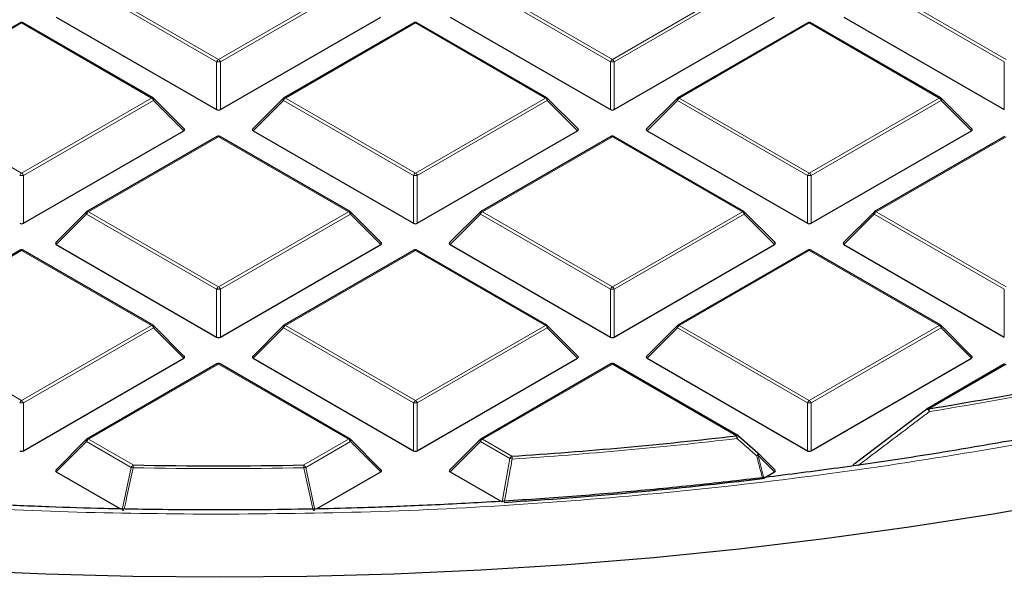
# Model space of a CAD drawing. Units: millimetres. Extents: x 0 to 420, y 0 to 297.
# Drawn here: x 304 to 322, y 175 to 185 of the extents above; entities that cross this region are included whole.
import ezdxf

# ---------------------------------------------------------------- set-up
doc = ezdxf.new("R2010")
doc.units = ezdxf.units.MM

msp = doc.modelspace()

# ---------------------------------------------------------------- linework, layer by layer
at = {"color": 8, "linetype": 'Continuous', "lineweight": 18}
for p, q in [((307.2258, 184.3741), (304.8252, 185.7599)), ((304.8602, 185.8035), (307.2607, 184.4176)), ((307.2607, 184.4176), (309.6613, 185.8035)), ((309.6963, 185.7599), (307.2957, 184.3741)), ((314.4989, 184.3741), (312.0983, 185.7599)), ((312.1333, 185.8035), (314.5338, 184.4176)), ((314.5338, 184.4176), (316.9344, 185.8035)), ((316.9694, 185.7599), (314.5688, 184.3741)), ((321.772, 184.3741), (319.3714, 185.7599)), ((319.4064, 185.8035), (321.8069, 184.4176)), ((303.6242, 185.09), (301.2236, 183.7041)), ((306.0248, 183.7041), (303.6242, 185.09)), ((310.8973, 185.09), (308.4967, 183.7041)), ((313.2979, 183.7041), (310.8973, 185.09)), ((318.1704, 185.09), (315.7698, 183.7041)), ((320.571, 183.7041), (318.1704, 185.09)), ((307.2258, 183.491), (307.2258, 184.3741)), ((307.2957, 184.3741), (307.2957, 183.491)), ((314.4989, 183.491), (314.4989, 184.3741)), ((314.5688, 184.3741), (314.5688, 183.491)), ((321.772, 183.491), (321.772, 184.3741)), ((301.2236, 183.7041), (303.6242, 182.3183)), ((303.6242, 182.3183), (306.0248, 183.7041)), ((306.0598, 183.6606), (303.6592, 182.2748)), ((306.6197, 183.1007), (306.0598, 183.6606)), ((308.4617, 183.6606), (307.9018, 183.1007)), ((310.8623, 182.2748), (308.4617, 183.6606)), ((308.4967, 183.7041), (310.8973, 182.3183)), ((310.8973, 182.3183), (313.2979, 183.7041)), ((313.3329, 183.6606), (310.9323, 182.2748)), ((313.8928, 183.1007), (313.3329, 183.6606)), ((315.7348, 183.6606), (315.1749, 183.1007)), ((318.1354, 182.2748), (315.7348, 183.6606)), ((315.7698, 183.7041), (318.1704, 182.3183)), ((318.1704, 182.3183), (320.571, 183.7041)), ((320.606, 183.6606), (318.2054, 182.2748)), ((321.1659, 183.1007), (320.606, 183.6606)), ((307.2607, 182.9906), (304.8602, 181.6048)), ((309.6613, 181.6048), (307.2607, 182.9906)), ((314.5338, 182.9906), (312.1333, 181.6048)), ((316.9344, 181.6048), (314.5338, 182.9906)), ((321.8069, 182.9906), (319.4064, 181.6048)), ((303.6592, 182.2748), (303.6592, 181.3916)), ((310.8623, 181.3916), (310.8623, 182.2748)), ((310.9323, 182.2748), (310.9323, 181.3916)), ((318.1354, 181.3916), (318.1354, 182.2748)), ((318.2054, 182.2748), (318.2054, 181.3916)), ((304.8252, 181.5613), (304.2653, 181.0014)), ((307.2258, 180.1754), (304.8252, 181.5613)), ((304.8602, 181.6048), (307.2607, 180.219)), ((307.2607, 180.219), (309.6613, 181.6048)), ((309.6963, 181.5613), (307.2957, 180.1754)), ((310.2562, 181.0014), (309.6963, 181.5613)), ((312.0983, 181.5613), (311.5384, 181.0014)), ((314.4989, 180.1754), (312.0983, 181.5613)), ((312.1333, 181.6048), (314.5338, 180.219)), ((314.5338, 180.219), (316.9344, 181.6048)), ((316.9694, 181.5613), (314.5688, 180.1754)), ((317.5293, 181.0014), (316.9694, 181.5613)), ((319.3714, 181.5613), (318.8115, 181.0014)), ((321.772, 180.1754), (319.3714, 181.5613)), ((319.4064, 181.6048), (321.8069, 180.219)), ((303.6242, 180.8913), (301.2236, 179.5055)), ((306.0248, 179.5055), (303.6242, 180.8913)), ((310.8973, 180.8913), (308.4967, 179.5055)), ((313.2979, 179.5055), (310.8973, 180.8913)), ((318.1704, 180.8913), (315.7698, 179.5055)), ((320.571, 179.5055), (318.1704, 180.8913)), ((307.2258, 179.2923), (307.2258, 180.1754)), ((307.2957, 180.1754), (307.2957, 179.2923)), ((314.4989, 179.2923), (314.4989, 180.1754)), ((314.5688, 180.1754), (314.5688, 179.2923)), ((321.772, 179.2923), (321.772, 180.1754)), ((301.2236, 179.5055), (303.6242, 178.1196)), ((303.6242, 178.1196), (306.0248, 179.5055)), ((308.4967, 179.5055), (310.8973, 178.1196)), ((310.8973, 178.1196), (313.2979, 179.5055)), ((315.7698, 179.5055), (318.1704, 178.1196)), ((318.1704, 178.1196), (320.571, 179.5055)), ((306.0598, 179.4619), (303.6592, 178.0761)), ((306.6197, 178.902), (306.0598, 179.4619)), ((308.4617, 179.4619), (307.9018, 178.902)), ((310.8623, 178.0761), (308.4617, 179.4619)), ((313.3329, 179.4619), (310.9323, 178.0761)), ((313.8928, 178.902), (313.3329, 179.4619)), ((315.7348, 179.4619), (315.1749, 178.902)), ((318.1354, 178.0761), (315.7348, 179.4619)), ((320.606, 179.4619), (318.2054, 178.0761)), ((321.1659, 178.902), (320.606, 179.4619)), ((307.2607, 178.792), (304.8602, 177.4061)), ((309.6613, 177.4061), (307.2607, 178.792)), ((314.5338, 178.792), (312.1333, 177.4061)), ((316.8253, 177.4691), (314.5338, 178.792)), ((321.8069, 178.792), (320.3774, 177.9667)), ((303.6592, 178.0761), (303.6592, 177.193)), ((310.8623, 177.193), (310.8623, 178.0761)), ((310.9323, 178.0761), (310.9323, 177.193)), ((318.1354, 177.193), (318.1354, 178.0761)), ((318.2054, 178.0761), (318.2054, 177.193)), ((304.8252, 177.3626), (304.2653, 176.8027)), ((305.6503, 176.8863), (304.8252, 177.3626)), ((304.8602, 177.4061), (305.6853, 176.9298)), ((308.8362, 176.9298), (309.6613, 177.4061)), ((309.6963, 177.3626), (308.8712, 176.8863)), ((310.2562, 176.8027), (309.6963, 177.3626)), ((312.0983, 177.3626), (311.5384, 176.8027)), ((312.6433, 177.048), (312.0983, 177.3626)), ((312.1333, 177.4061), (312.6783, 177.0915)), ((317.2247, 177.1073), (317.3317, 176.6886)), ((317.5293, 176.8027), (317.2247, 177.1073)), ((312.4979, 176.2488), (312.6433, 177.048)), ((305.4807, 176.101), (305.6503, 176.8863)), ((308.8712, 176.8863), (309.0408, 176.101))]:
    msp.add_line(p, q, dxfattribs=at)
at = {"color": 7, "linetype": 'Continuous', "lineweight": 25}
for p, q in [((304.2653, 185.2), (307.2258, 183.491)), ((307.2957, 183.491), (310.2562, 185.2)), ((311.5384, 185.2), (314.4989, 183.491)), ((314.5688, 183.491), (317.5293, 185.2)), ((318.8115, 185.2), (321.772, 183.491)), ((303.5956, 185.0928), (301.195, 183.707)), ((306.0534, 183.707), (303.6528, 185.0928)), ((310.8687, 185.0928), (308.4681, 183.707)), ((313.3265, 183.707), (310.9259, 185.0928)), ((318.1418, 185.0928), (315.7412, 183.707)), ((320.5996, 183.707), (318.199, 185.0928)), ((306.6287, 183.1344), (306.0652, 183.6979)), ((308.4563, 183.6979), (307.8928, 183.1344)), ((313.9018, 183.1344), (313.3383, 183.6979)), ((315.7294, 183.6979), (315.1659, 183.1344)), ((321.1749, 183.1344), (320.6114, 183.6979)), ((303.6592, 181.3916), (306.6197, 183.1007)), ((307.9018, 183.1007), (310.8623, 181.3916)), ((310.9323, 181.3916), (313.8928, 183.1007)), ((315.1749, 183.1007), (318.1354, 181.3916)), ((318.2054, 181.3916), (321.1659, 183.1007)), ((307.2322, 182.9935), (304.8316, 181.6076)), ((309.6899, 181.6076), (307.2893, 182.9935)), ((314.5053, 182.9935), (312.1047, 181.6076)), ((316.963, 181.6076), (314.5624, 182.9935)), ((321.7784, 182.9935), (319.3778, 181.6076)), ((304.8198, 181.5985), (304.2563, 181.035)), ((310.2652, 181.035), (309.7017, 181.5985)), ((312.0928, 181.5985), (311.5294, 181.035)), ((317.5383, 181.035), (316.9748, 181.5985)), ((319.3659, 181.5985), (318.8025, 181.035)), ((304.2653, 181.0014), (307.2258, 179.2923)), ((307.2957, 179.2923), (310.2562, 181.0014)), ((311.5384, 181.0014), (314.4989, 179.2923)), ((314.5688, 179.2923), (317.5293, 181.0014)), ((318.8115, 181.0014), (321.772, 179.2923)), ((303.5956, 180.8941), (301.195, 179.5083)), ((306.0534, 179.5083), (303.6528, 180.8941)), ((310.8687, 180.8941), (308.4681, 179.5083)), ((313.3265, 179.5083), (310.9259, 180.8941)), ((318.1418, 180.8941), (315.7412, 179.5083)), ((320.5996, 179.5083), (318.199, 180.8941)), ((306.6287, 178.9357), (306.0652, 179.4992)), ((308.4563, 179.4992), (307.8928, 178.9357)), ((313.9018, 178.9357), (313.3383, 179.4992)), ((315.7294, 179.4992), (315.1659, 178.9357)), ((321.1749, 178.9357), (320.6114, 179.4992)), ((303.6592, 177.193), (306.6197, 178.902)), ((307.2322, 178.7948), (304.8316, 177.409)), ((309.6899, 177.409), (307.2893, 178.7948)), ((307.9018, 178.902), (310.8623, 177.193)), ((310.9323, 177.193), (313.8928, 178.902)), ((314.5053, 178.7948), (312.1047, 177.409)), ((316.8539, 177.4719), (314.5624, 178.7948)), ((315.1749, 178.902), (318.1354, 177.193)), ((318.2054, 177.193), (321.1659, 178.902)), ((321.7784, 178.7948), (320.3488, 177.9695)), ((319.0199, 176.9634), (320.3424, 177.9636)), ((320.3424, 177.9636), (320.3431, 177.9657)), ((316.8603, 177.466), (317.2247, 177.1477)), ((304.8198, 177.3999), (304.2563, 176.8363)), ((310.2652, 176.8363), (309.7017, 177.3999)), ((312.0928, 177.3999), (311.5294, 176.8363)), ((317.5383, 176.8363), (317.2301, 177.1446)), ((304.2653, 176.8027), (305.4495, 176.119)), ((309.0717, 176.1189), (310.2562, 176.8027)), ((311.5384, 176.8027), (312.4979, 176.2488)), ((317.3317, 176.6886), (317.5293, 176.8027))]:
    msp.add_line(p, q, dxfattribs=at)
at = {"color": 8, "linetype": 'Continuous', "lineweight": 18, "flags": 128}
for points in [[(306.0652, 183.6979), (306.0667, 183.6961), (306.0684, 183.692), (306.069, 183.687), (306.0684, 183.6812), (306.0667, 183.6747), (306.0638, 183.6678), (306.0598, 183.6606)], [(308.4617, 183.6606), (308.4577, 183.6678), (308.4548, 183.6747), (308.453, 183.6812), (308.4524, 183.687), (308.453, 183.692), (308.4548, 183.6961), (308.4563, 183.6979)], [(313.3383, 183.6979), (313.3398, 183.6961), (313.3415, 183.692), (313.3421, 183.687), (313.3415, 183.6812), (313.3398, 183.6747), (313.3368, 183.6678), (313.3329, 183.6606)], [(315.7348, 183.6606), (315.7308, 183.6678), (315.7279, 183.6747), (315.7261, 183.6812), (315.7255, 183.687), (315.7261, 183.692), (315.7279, 183.6961), (315.7294, 183.6979)], [(320.6114, 183.6979), (320.6129, 183.6961), (320.6146, 183.692), (320.6152, 183.687), (320.6146, 183.6812), (320.6129, 183.6747), (320.6099, 183.6678), (320.606, 183.6606)], [(304.8252, 181.5613), (304.8212, 181.5685), (304.8183, 181.5754), (304.8165, 181.5818), (304.8159, 181.5876), (304.8165, 181.5927), (304.8183, 181.5967), (304.8198, 181.5985)], [(309.7017, 181.5985), (309.7032, 181.5967), (309.705, 181.5927), (309.7056, 181.5876), (309.705, 181.5818), (309.7032, 181.5754), (309.7003, 181.5685), (309.6963, 181.5613)], [(312.0983, 181.5613), (312.0943, 181.5685), (312.0914, 181.5754), (312.0896, 181.5818), (312.089, 181.5876), (312.0896, 181.5927), (312.0914, 181.5967), (312.0928, 181.5985)], [(316.9748, 181.5985), (316.9763, 181.5967), (316.9781, 181.5927), (316.9787, 181.5876), (316.9781, 181.5818), (316.9763, 181.5754), (316.9734, 181.5685), (316.9694, 181.5613)], [(319.3714, 181.5613), (319.3674, 181.5685), (319.3645, 181.5754), (319.3627, 181.5818), (319.3621, 181.5876), (319.3627, 181.5927), (319.3645, 181.5967), (319.3659, 181.5985)], [(306.0652, 179.4992), (306.0667, 179.4974), (306.0684, 179.4933), (306.069, 179.4883), (306.0684, 179.4825), (306.0667, 179.4761), (306.0638, 179.4691), (306.0598, 179.4619)], [(308.4617, 179.4619), (308.4577, 179.4691), (308.4548, 179.4761), (308.453, 179.4825), (308.4524, 179.4883), (308.453, 179.4933), (308.4548, 179.4974), (308.4563, 179.4992)], [(313.3383, 179.4992), (313.3398, 179.4974), (313.3415, 179.4933), (313.3421, 179.4883), (313.3415, 179.4825), (313.3398, 179.4761), (313.3368, 179.4691), (313.3329, 179.4619)], [(315.7348, 179.4619), (315.7308, 179.4691), (315.7279, 179.4761), (315.7261, 179.4825), (315.7255, 179.4883), (315.7261, 179.4933), (315.7279, 179.4974), (315.7294, 179.4992)], [(320.6114, 179.4992), (320.6129, 179.4974), (320.6146, 179.4933), (320.6152, 179.4883), (320.6146, 179.4825), (320.6129, 179.4761), (320.6099, 179.4691), (320.606, 179.4619)], [(304.8252, 177.3626), (304.8212, 177.3698), (304.8183, 177.3767), (304.8165, 177.3832), (304.8159, 177.389), (304.8165, 177.394), (304.8183, 177.3981), (304.8198, 177.3999)], [(309.7017, 177.3999), (309.7032, 177.3981), (309.705, 177.394), (309.7056, 177.389), (309.705, 177.3832), (309.7032, 177.3767), (309.7003, 177.3698), (309.6963, 177.3626)], [(312.0983, 177.3626), (312.0943, 177.3698), (312.0914, 177.3767), (312.0896, 177.3832), (312.089, 177.389), (312.0896, 177.394), (312.0914, 177.3981), (312.0928, 177.3999)], [(317.2301, 177.1446), (317.2316, 177.1428), (317.2334, 177.1387), (317.234, 177.1337), (317.2334, 177.1279), (317.2316, 177.1214), (317.2287, 177.1145), (317.2247, 177.1073)]]:
    msp.add_lwpolyline(points, dxfattribs=at)
at = {"color": 7, "linetype": 'Continuous', "lineweight": 25, "flags": 128}
for points in [[(317.2247, 177.1477), (317.2273, 177.1472), (317.2273, 177.1472)], [(323.1054, 176.2931), (321.5676, 176.0224), (320.0158, 175.7794), (318.4518, 175.5644), (316.8769, 175.3776), (315.2927, 175.2191), (313.7008, 175.0892), (312.1026, 174.9879), (310.4997, 174.9153), (308.8937, 174.8716), (307.2861, 174.8567)], [(307.2861, 174.8567), (305.6785, 174.8706), (304.0724, 174.9135), (302.4694, 174.9851)]]:
    msp.add_lwpolyline(points, dxfattribs=at)
at = {"color": 7, "linetype": 'Continuous', "lineweight": 25}
for centre, radius, start, end in [((303.6242, 185.0433), 0.0571, 60.00269, 119.99731), ((310.8973, 185.0433), 0.0571, 60.00269, 119.99731), ((318.1704, 185.0433), 0.0571, 60.00269, 119.99731), ((306.0248, 183.6575), 0.0571, 44.99845, 60.00269), ((308.4967, 183.6575), 0.0571, 119.99731, 135.00155), ((313.2979, 183.6575), 0.0571, 44.99845, 60.00269), ((315.7698, 183.6575), 0.0571, 119.99731, 135.00155), ((320.571, 183.6575), 0.0571, 44.99845, 60.00269), ((307.2607, 182.944), 0.0571, 60.00269, 119.99731), ((314.5338, 182.944), 0.0571, 60.00269, 119.99731), ((304.8602, 181.5581), 0.0571, 119.99731, 135.00155), ((309.6613, 181.5581), 0.0571, 44.99845, 60.00269), ((312.1333, 181.5581), 0.0571, 119.99731, 135.00155), ((316.9344, 181.5581), 0.0571, 44.99845, 60.00269), ((319.4064, 181.5581), 0.0571, 119.99731, 135.00155), ((303.6242, 180.8446), 0.0571, 60.00269, 119.99731), ((310.8973, 180.8446), 0.0571, 60.00269, 119.99731), ((318.1704, 180.8446), 0.0571, 60.00269, 119.99731), ((306.0248, 179.4588), 0.0571, 44.99845, 60.00269), ((308.4967, 179.4588), 0.0571, 119.99731, 135.00155), ((313.2979, 179.4588), 0.0571, 44.99845, 60.00269), ((315.7698, 179.4588), 0.0571, 119.99731, 135.00155), ((320.571, 179.4588), 0.0571, 44.99845, 60.00269), ((307.2607, 178.7453), 0.0571, 60.00269, 119.99731), ((314.5338, 178.7453), 0.0571, 60.00269, 119.99731), ((308.0861, 253.1616), 76.1928, 279.283455, 280.951793), ((320.3774, 177.92), 0.0571, 119.99731, 126.94095), ((307.3801, 258.2389), 81.3201, 273.735576, 276.669884), ((316.8253, 177.4225), 0.0571, 48.88983, 60.00269), ((304.8602, 177.3595), 0.0571, 119.99731, 135.00155), ((309.6613, 177.3595), 0.0571, 44.99845, 60.00269), ((312.1333, 177.3595), 0.0571, 119.99731, 135.00155), ((317.1897, 177.1042), 0.0571, 44.99845, 48.83785), ((307.2607, 260.2633), 83.3484, 268.916912, 271.083088), ((307.3857, 258.0863), 82.0078, 273.602306, 276.948677)]:
    msp.add_arc(centre, radius, start, end, dxfattribs=at)
at = {"color": 8, "linetype": 'Continuous', "lineweight": 18}
for centre, radius, start, end in [((303.6074, 185.0664), 0.0289, 54.53278, 114.15676), ((303.641, 185.0664), 0.0289, 65.84324, 125.46722), ((310.8805, 185.0664), 0.0289, 54.53278, 114.15676), ((310.914, 185.0664), 0.0289, 65.84324, 125.46722), ((318.1536, 185.0664), 0.0289, 54.53278, 114.15676), ((318.1871, 185.0664), 0.0289, 65.84324, 125.46722), ((307.308, 184.3438), 0.0877, 122.63797, 159.77289), ((307.2607, 183.6506), 0.7244, 87.23102, 92.76898), ((307.2134, 184.3438), 0.0877, 20.22711, 57.36203), ((314.5811, 184.3438), 0.0877, 122.63797, 159.77289), ((314.5338, 183.6506), 0.7244, 87.23102, 92.76898), ((314.4865, 184.3438), 0.0877, 20.22711, 57.36203), ((306.0415, 183.6806), 0.0289, 65.84324, 125.46722), ((305.9775, 183.6303), 0.0877, 20.22711, 57.36203), ((308.544, 183.6303), 0.0877, 122.63797, 159.77289), ((308.48, 183.6806), 0.0289, 54.53278, 114.15676), ((313.3146, 183.6806), 0.0289, 65.84324, 125.46722), ((313.2506, 183.6303), 0.0877, 20.22711, 57.36203), ((315.8171, 183.6303), 0.0877, 122.63797, 159.77289), ((315.7531, 183.6806), 0.0289, 54.53278, 114.15676), ((320.5877, 183.6806), 0.0289, 65.84324, 125.46722), ((320.5237, 183.6303), 0.0877, 20.22711, 57.36203), ((307.244, 182.9671), 0.0289, 54.53278, 114.15676), ((307.2775, 182.9671), 0.0289, 65.84324, 125.46722), ((314.5171, 182.9671), 0.0289, 54.53278, 114.15676), ((314.5506, 182.9671), 0.0289, 65.84324, 125.46722), ((303.6715, 182.2445), 0.0877, 122.63797, 159.77289), ((303.6242, 181.5513), 0.7244, 87.23102, 92.76898), ((303.5769, 182.2445), 0.0877, 20.22711, 57.36203), ((310.9446, 182.2445), 0.0877, 122.63797, 159.77289), ((310.8973, 181.5513), 0.7244, 87.23102, 92.76898), ((310.85, 182.2445), 0.0877, 20.22711, 57.36203), ((318.2177, 182.2445), 0.0877, 122.63797, 159.77289), ((318.1704, 181.5513), 0.7244, 87.23102, 92.76898), ((318.1231, 182.2445), 0.0877, 20.22711, 57.36203), ((304.9075, 181.5309), 0.0877, 122.63797, 159.77289), ((304.8434, 181.5813), 0.0289, 54.53278, 114.15676), ((309.6781, 181.5813), 0.0289, 65.84324, 125.46722), ((309.614, 181.5309), 0.0877, 20.22711, 57.36203), ((312.1806, 181.5309), 0.0877, 122.63797, 159.77289), ((312.1165, 181.5813), 0.0289, 54.53278, 114.15676), ((316.9512, 181.5813), 0.0289, 65.84324, 125.46722), ((316.8871, 181.5309), 0.0877, 20.22711, 57.36203), ((319.4537, 181.5309), 0.0877, 122.63797, 159.77289), ((319.3896, 181.5813), 0.0289, 54.53278, 114.15676), ((303.6074, 180.8678), 0.0289, 54.53278, 114.15676), ((303.641, 180.8678), 0.0289, 65.84324, 125.46722), ((310.8805, 180.8678), 0.0289, 54.53278, 114.15676), ((310.914, 180.8678), 0.0289, 65.84324, 125.46722), ((318.1536, 180.8678), 0.0289, 54.53278, 114.15676), ((318.1871, 180.8678), 0.0289, 65.84324, 125.46722), ((307.308, 180.1451), 0.0877, 122.63797, 159.77289), ((307.2134, 180.1451), 0.0877, 20.22711, 57.36203), ((314.5811, 180.1451), 0.0877, 122.63797, 159.77289), ((314.4865, 180.1451), 0.0877, 20.22711, 57.36203), ((307.2607, 179.4519), 0.7244, 87.23102, 92.76898), ((314.5338, 179.4519), 0.7244, 87.23102, 92.76898), ((306.0415, 179.4819), 0.0289, 65.84324, 125.46722), ((305.9775, 179.4316), 0.0877, 20.22711, 57.36203), ((308.544, 179.4316), 0.0877, 122.63797, 159.77289), ((308.48, 179.4819), 0.0289, 54.53278, 114.15676), ((313.3146, 179.4819), 0.0289, 65.84324, 125.46722), ((313.2506, 179.4316), 0.0877, 20.22711, 57.36203), ((315.8171, 179.4316), 0.0877, 122.63797, 159.77289), ((315.7531, 179.4819), 0.0289, 54.53278, 114.15676), ((320.5877, 179.4819), 0.0289, 65.84324, 125.46722), ((320.5237, 179.4316), 0.0877, 20.22711, 57.36203), ((307.244, 178.7684), 0.0289, 54.53278, 114.15676), ((307.2775, 178.7684), 0.0289, 65.84324, 125.46722), ((314.5171, 178.7684), 0.0289, 54.53278, 114.15676), ((314.5506, 178.7684), 0.0289, 65.84324, 125.46722), ((308.0869, 253.1881), 76.2712, 279.283455, 280.951793), ((303.6715, 178.0458), 0.0877, 122.63797, 159.77289), ((303.6242, 177.3526), 0.7244, 87.23102, 92.76898), ((303.5769, 178.0458), 0.0877, 20.22711, 57.36203), ((310.9446, 178.0458), 0.0877, 122.63797, 159.77289), ((310.8973, 177.3526), 0.7244, 87.23102, 92.76898), ((310.85, 178.0458), 0.0877, 20.22711, 57.36203), ((318.2177, 178.0458), 0.0877, 122.63797, 159.77289), ((318.1704, 177.3526), 0.7244, 87.23102, 92.76898), ((318.1231, 178.0458), 0.0877, 20.22711, 57.36203), ((320.2876, 177.8646), 0.1154, 26.40879, 61.24618), ((320.3606, 177.9432), 0.0289, 54.53278, 114.15676), ((320.2086, 177.8947), 0.1836, 6.63041, 23.09878), ((316.8421, 177.4456), 0.0289, 65.84324, 125.46722), ((316.5897, 177.3974), 0.2463, 4.75604, 16.93812), ((316.7919, 177.4748), 0.0716, 307.15211, 352.51695), ((304.9075, 177.3323), 0.0877, 122.63797, 159.77289), ((304.8434, 177.3826), 0.0289, 54.53278, 114.15676), ((309.6781, 177.3826), 0.0289, 65.84324, 125.46722), ((309.614, 177.3323), 0.0877, 20.22711, 57.36203), ((312.1806, 177.3323), 0.0877, 122.63797, 159.77289), ((312.1165, 177.3826), 0.0289, 54.53278, 114.15676), ((307.3802, 258.2706), 81.4038, 273.735576, 276.669884), ((317.1397, 177.1659), 0.0896, 312.18582, 347.94157), ((317.107, 177.4404), 0.3532, 285.24644, 289.46543), ((305.7326, 176.8559), 0.0877, 122.63797, 159.77289), ((307.1416, 176.8584), 1.4581, 177.19163, 179.23142), ((307.3799, 176.8584), 1.4581, 0.76858, 2.80837), ((308.7889, 176.8559), 0.0877, 20.22711, 57.36203), ((312.7256, 177.0176), 0.0877, 122.63797, 159.77289), ((312.801, 177.725), 0.6951, 256.88502, 260.29635), ((312.257, 177.02), 0.4273, 2.65848, 9.63756), ((305.786, 177.3577), 0.4906, 253.94, 257.95846), ((307.2607, 260.2971), 83.4341, 268.916912, 271.083088), ((308.7355, 177.3577), 0.4906, 282.04154, 286.06)]:
    msp.add_arc(centre, radius, start, end, dxfattribs=at)
at = {"color": 7, "linetype": 'Continuous', "lineweight": 25}
for centre, major_axis, ratio, start_param, end_param in [((307.2607, 183.5246), (0.0571, 0), 0.7452752, 4.0533309, 5.371447), ((314.5338, 183.5246), (0.0571, 0), 0.7452752, 4.0533309, 5.371447), ((306.5613, 183.1209), (0.0738, 0), 0.4471651, 5.6241273, 6.9422433), ((307.9602, 183.1209), (0.0738, 0), 0.4471651, 2.4825346, 3.8006507), ((313.8344, 183.1209), (0.0738, 0), 0.4471651, 5.6241273, 6.9422433), ((315.2332, 183.1209), (0.0738, 0), 0.4471651, 2.4825346, 3.8006507), ((321.1075, 183.1209), (0.0738, 0), 0.4471651, 5.6241273, 6.9422433), ((303.6242, 181.4253), (0.0571, 0), 0.7452752, 4.0533309, 5.371447), ((310.8973, 181.4253), (0.0571, 0), 0.7452752, 4.0533309, 5.371447), ((318.1704, 181.4253), (0.0571, 0), 0.7452752, 4.0533309, 5.371447), ((304.3236, 181.0216), (0.0738, 0), 0.4471651, 2.4825346, 3.8006507), ((310.1979, 181.0216), (0.0738, 0), 0.4471651, 5.6241273, 6.9422433), ((311.5967, 181.0216), (0.0738, 0), 0.4471651, 2.4825346, 3.8006507), ((317.471, 181.0216), (0.0738, 0), 0.4471651, 5.6241273, 6.9422433), ((318.8698, 181.0216), (0.0738, 0), 0.4471651, 2.4825346, 3.8006507), ((307.2607, 179.326), (0.0571, 0), 0.7452752, 4.0533309, 5.371447), ((314.5338, 179.326), (0.0571, 0), 0.7452752, 4.0533309, 5.371447), ((306.5613, 178.9222), (0.0738, 0), 0.4471651, 5.6241273, 6.9422433), ((307.9602, 178.9222), (0.0738, 0), 0.4471651, 2.4825346, 3.8006507), ((313.8344, 178.9222), (0.0738, 0), 0.4471651, 5.6241273, 6.9422433), ((315.2332, 178.9222), (0.0738, 0), 0.4471651, 2.4825346, 3.8006507), ((321.1075, 178.9222), (0.0738, 0), 0.4471651, 5.6241273, 6.9422433), ((303.6242, 177.2266), (0.0571, 0), 0.7452752, 4.0533309, 5.371447), ((310.8973, 177.2266), (0.0571, 0), 0.7452752, 4.0533309, 5.371447), ((318.1704, 177.2266), (0.0571, 0), 0.7452752, 4.0533309, 5.371447), ((304.3236, 176.8229), (0.0738, 0), 0.4471651, 2.4825346, 3.8006507), ((310.1979, 176.8229), (0.0738, 0), 0.4471651, 5.6241273, 6.9422433), ((311.5967, 176.8229), (0.0738, 0), 0.4471651, 2.4825346, 3.8006507), ((317.471, 176.8229), (0.0738, 0), 0.4471651, 5.6241273, 6.9422433)]:
    msp.add_ellipse(centre, major_axis=major_axis, ratio=ratio, start_param=start_param, end_param=end_param, dxfattribs=at)
at = {"color": 8, "linetype": 'Continuous', "lineweight": 18}
for points, knots in [([(272.2891, 184.3315), (271.643, 184.7134), (270.3415, 185.4825), (268.5234, 186.7224), (266.8004, 188.0323), (265.1951, 189.4143), (263.7153, 190.8634), (262.3738, 192.3743), (261.1812, 193.9402), (260.1478, 195.5524), (259.2809, 197.2032), (258.5863, 198.8843), (258.0684, 200.5865), (257.7296, 202.3004), (257.57, 204.0169), (257.5884, 205.7274), (257.7814, 207.4216), (258.1436, 209.0907), (258.6679, 210.7269), (259.3469, 212.3244), (260.1718, 213.877), (261.1379, 215.3868), (262.2484, 216.8631), (263.5122, 218.3141), (264.9352, 219.7392), (266.5163, 221.1304), (268.254, 222.4808), (270.1438, 223.7817), (272.1793, 225.0247), (274.3507, 226.201), (276.6484, 227.3039), (279.0614, 228.3268), (281.5767, 229.2639), (284.1804, 230.1104), (286.858, 230.8626), (289.5951, 231.5177), (292.3739, 232.0737), (295.1787, 232.5298), (297.9937, 232.8874), (300.8074, 233.1458), (303.6059, 233.3158), (305.4675, 233.3519), (306.3917, 233.3699)], [0, 0, 0, 0, 0.0238324, 0.0480017, 0.0724819, 0.0972451, 0.1222617, 0.1475572, 0.173015, 0.1985993, 0.2242734, 0.25, 0.2757262, 0.3014001, 0.3269844, 0.3524424, 0.3777383, 0.4027545, 0.4275175, 0.4519977, 0.4761672, 0.5, 0.5238323, 0.5480017, 0.5724819, 0.5972451, 0.6222617, 0.6475572, 0.673015, 0.6985993, 0.7242734, 0.75, 0.7757262, 0.8014001, 0.8269844, 0.8524424, 0.8777383, 0.9027545, 0.9275175, 0.9519977, 0.9761674, 1, 1, 1, 1]), ([(342.4059, 224.9637), (343.0517, 224.5782), (344.3526, 223.8016), (346.1678, 222.5501), (347.8865, 221.2283), (349.4858, 219.8338), (350.9576, 218.3719), (352.289, 216.8481), (353.4693, 215.2692), (354.4883, 213.644), (355.3385, 211.9805), (356.014, 210.2872), (356.5106, 208.5733), (356.8261, 206.8485), (356.9603, 205.122), (356.9148, 203.4025), (356.693, 201.7006), (356.3008, 200.0249), (355.7454, 198.3837), (355.0344, 196.7824), (354.177, 195.2275), (353.178, 193.7167), (352.0338, 192.2407), (350.7353, 190.7913), (349.2765, 189.3688), (347.6587, 187.9816), (345.8834, 186.6367), (343.9554, 185.3428), (341.8814, 184.1085), (339.6716, 182.9425), (337.3356, 181.8517), (334.8851, 180.8427), (332.3332, 179.9211), (329.6943, 179.092), (326.9832, 178.3589), (324.2145, 177.7244), (321.4064, 177.1904), (318.575, 176.7576), (315.7361, 176.4245), (312.9017, 176.1915), (310.0852, 176.0477), (308.2141, 176.0296), (307.2851, 176.0207)], [0, 0, 0, 0, 0.0238205, 0.047981, 0.0724556, 0.0972162, 0.1222328, 0.1475313, 0.1729939, 0.1985844, 0.2242656, 0.25, 0.275734, 0.301415, 0.3270055, 0.3524683, 0.3777672, 0.4027834, 0.4275437, 0.4520184, 0.4761792, 0.5, 0.5238204, 0.547981, 0.5724556, 0.5972162, 0.6222328, 0.6475313, 0.6729939, 0.6985844, 0.7242656, 0.75, 0.775734, 0.801415, 0.8270055, 0.8524683, 0.8777672, 0.9027834, 0.9275437, 0.9520184, 0.9761793, 1, 1, 1, 1]), ([(307.2851, 176.0207), (306.4069, 176.0282), (304.6472, 176.0432), (302.0049, 176.1689), (299.3617, 176.3712), (296.725, 176.6588), (294.1079, 177.0295), (291.522, 177.4831), (288.9788, 178.0182), (286.4897, 178.6323), (284.0661, 179.3227), (281.718, 180.0859), (279.454, 180.9175), (277.2863, 181.8138), (275.2103, 182.7657), (273.9089, 183.4497), (273.2594, 183.791)], [0, 0, 0, 0, 0.0703113, 0.1408739, 0.2121184, 0.283718, 0.3556076, 0.4277697, 0.5, 0.5722283, 0.6443914, 0.7162803, 0.78788, 0.8591251, 0.9296877, 1, 1, 1, 1]), ([(320.3909, 177.9159), (320.3608, 177.8932), (320.2101, 177.7801), (319.7687, 177.4477), (319.3576, 177.1359), (319.0669, 176.9155)], [0, 0, 0, 0, 0.0682328, 0.3411657, 1, 1, 1, 1]), ([(317.1999, 177.0995), (317.1717, 177.1242), (317.0502, 177.2303), (316.9286, 177.3363), (316.8352, 177.4178)], [0, 0, 0, 0, 0.2320022, 1, 1, 1, 1]), ([(312.6838, 177.0398), (312.677, 177.0024), (312.6431, 176.8154), (312.5946, 176.549), (312.5528, 176.32), (312.5383, 176.2406)], [0, 0, 0, 0, 0.1403325, 0.7016623, 1, 1, 1, 1]), ([(317.307, 176.6809), (317.2976, 176.7175), (317.2619, 176.8571), (317.2262, 176.9966), (317.1999, 177.0995)], [0, 0, 0, 0, 0.2624158, 1, 1, 1, 1]), ([(305.6836, 176.8779), (305.6756, 176.8409), (305.6356, 176.6555), (305.5809, 176.4021), (305.534, 176.1857), (305.5193, 176.1176)], [0, 0, 0, 0, 0.14623978, 0.7311989, 1, 1, 1, 1]), ([(309.0076, 176.0927), (308.9996, 176.1298), (308.9594, 176.3151), (308.9028, 176.5768), (308.8543, 176.8015), (308.8378, 176.8779)], [0, 0, 0, 0, 0.14160728, 0.7080364, 1, 1, 1, 1])]:
    msp.add_open_spline(points, degree=3, knots=knots, dxfattribs=at)
at = {"color": 7, "linetype": 'Continuous', "lineweight": 25}
for points, knots in [([(307.2607, 176.0993), (306.7634, 176.1017), (306.0602, 176.105), (305.0166, 176.1275), (304.1159, 176.155), (303.0416, 176.2011), (301.9125, 176.2642), (300.7305, 176.3465), (299.5125, 176.449), (298.2687, 176.5723), (297.0067, 176.7168), (295.7327, 176.8828), (294.4515, 177.0706), (293.167, 177.2803), (291.8826, 177.5119), (290.6012, 177.7653), (289.3252, 178.0405), (288.057, 178.3373), (286.7985, 178.6556), (285.5517, 178.9952), (284.3183, 179.3559), (283.0999, 179.7372), (281.898, 180.1391), (280.7141, 180.5611), (279.5495, 181.0028), (278.4055, 181.4641), (277.2833, 181.9443), (276.1841, 182.4432), (275.109, 182.9604), (274.0591, 183.4953), (273.0353, 184.0475), (272.0387, 184.6167), (271.0702, 185.2022), (270.1307, 185.8036), (269.2209, 186.4205), (268.3418, 187.0523), (267.494, 187.6986), (266.6783, 188.3588), (265.8955, 189.0325), (265.146, 189.7191), (264.4307, 190.4182), (263.75, 191.1293), (263.1046, 191.8519), (262.495, 192.5856), (261.9217, 193.3299), (261.3852, 194.0844), (260.8861, 194.8486), (260.4249, 195.6223), (260.0021, 196.405), (259.6181, 197.1963), (259.2739, 197.9958), (258.9685, 198.8032), (258.7081, 199.6184), (258.5441, 200.1888), (258.4794, 200.488), (258.4741, 200.5123)], [0, 0, 0, 0, 0.021089, 0.0298162, 0.044283, 0.0593337, 0.0754981, 0.0923804, 0.1098201, 0.1276893, 0.1458971, 0.1643762, 0.1830757, 0.2019565, 0.2209883, 0.2401466, 0.259412, 0.2787684, 0.2982029, 0.3177044, 0.3372638, 0.3568734, 0.3765265, 0.3962176, 0.415942, 0.4356954, 0.4554746, 0.4752765, 0.4950986, 0.514939, 0.534796, 0.5546684, 0.5745553, 0.5944562, 0.6143709, 0.6342997, 0.6542431, 0.674202, 0.6941779, 0.7141724, 0.7341879, 0.7542272, 0.7742934, 0.7943901, 0.8145217, 0.8346929, 0.8549087, 0.8751748, 0.8954972, 0.915882, 0.9363358, 0.9568649, 0.9774754, 0.9981733, 1, 1, 1, 1]), ([(355.9807, 200.2598), (355.939, 200.0942), (355.8248, 199.6405), (355.586, 198.9018), (355.2683, 198.0434), (354.9006, 197.1882), (354.4856, 196.337), (354.0226, 195.4909), (353.512, 194.6512), (352.9539, 193.8188), (352.3488, 192.9948), (351.7195, 192.2084), (351.0486, 191.4325), (350.3621, 190.695), (349.6371, 189.9696), (348.9041, 189.2823), (348.1372, 188.6071), (347.337, 187.9445), (346.5042, 187.2952), (345.6394, 186.6597), (344.7433, 186.0384), (343.8166, 185.432), (342.8601, 184.8408), (341.8746, 184.2655), (340.8608, 183.7064), (339.8196, 183.1641), (338.7519, 182.6391), (337.6586, 182.1317), (336.5405, 181.6423), (335.3986, 181.1715), (334.2338, 180.7196), (333.0472, 180.287), (331.8398, 179.874), (330.6126, 179.4811), (329.3667, 179.1084), (328.1032, 178.7565), (326.8233, 178.4255), (325.5281, 178.1157), (324.219, 177.8274), (322.8972, 177.5609), (321.5643, 177.3163), (320.2218, 177.0939), (318.8717, 176.8939), (317.5163, 176.7165), (316.1589, 176.5617), (314.8045, 176.4299), (313.4626, 176.3213), (312.1555, 176.2363), (310.9447, 176.1761), (309.8928, 176.138), (308.927, 176.114), (308.0733, 176.1013), (307.5013, 176.0999), (307.2607, 176.0993)], [0, 0, 0, 0, 0.0125704, 0.0344489, 0.0564007, 0.0784198, 0.1005001, 0.1226358, 0.1448215, 0.1670521, 0.1893233, 0.2116309, 0.2316693, 0.2539743, 0.2739966, 0.2940148, 0.3140283, 0.334038, 0.3540447, 0.3740491, 0.3940515, 0.4140524, 0.4340521, 0.4540508, 0.4740486, 0.4940455, 0.5140415, 0.5340366, 0.5540305, 0.5740229, 0.5940134, 0.6140015, 0.6339865, 0.6539677, 0.673944, 0.6939142, 0.7138766, 0.7338293, 0.7537693, 0.7736933, 0.793596, 0.8134703, 0.8333058, 0.8530861, 0.8727844, 0.8923532, 0.9116992, 0.9306107, 0.9484814, 0.9635585, 0.975589, 0.9897332, 1, 1, 1, 1]), ([(318.9993, 176.9167), (318.9991, 176.9167), (318.9963, 176.9174), (318.9921, 176.9201), (318.9878, 176.9244), (318.9863, 176.9303), (318.989, 176.9389), (318.9999, 176.9509), (319.0126, 176.9588), (319.0199, 176.9634)], [0, 0, 0, 0, 0.0036915, 0.0957955, 0.1883743, 0.2739519, 0.4117963, 0.6606239, 1, 1, 1, 1]), ([(317.3317, 176.6886), (317.3274, 176.6865), (317.3201, 176.683), (317.3108, 176.6815), (317.307, 176.6809)], [0, 0, 0, 0, 0.5839322, 1, 1, 1, 1]), ([(305.5139, 176.0927), (305.5084, 176.0931), (305.4974, 176.0939), (305.4865, 176.0978), (305.4816, 176.1005), (305.4807, 176.101)], [0, 0, 0, 0, 0.4479662, 0.8962787, 1, 1, 1, 1]), ([(309.0408, 176.101), (309.0365, 176.099), (309.0279, 176.0949), (309.0156, 176.093), (309.0089, 176.0927), (309.0076, 176.0927)], [0, 0, 0, 0, 0.4479662, 0.8962787, 1, 1, 1, 1])]:
    msp.add_open_spline(points, degree=3, knots=knots, dxfattribs=at)

doc.saveas('drawing.dxf')
